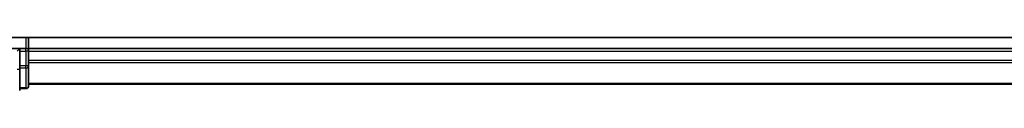
# Model space of a CAD drawing. Units: millimetres. Extents: x 72 to 10093, y 40 to 2148.
# Drawn here: x 2886 to 2996, y 769 to 775 of the extents above; entities that cross this region are included whole.
import ezdxf

# ---------------------------------------------------------------- set-up
doc = ezdxf.new("R2010")
doc.units = ezdxf.units.MM
doc.header["$LTSCALE"] = 5
doc.layers.add('Visible (ISO)', color=7, linetype='Continuous', lineweight=35)
doc.layers.add('Visible Narrow (ISO)', color=7, linetype='Continuous', lineweight=25)

msp = doc.modelspace()

# ---------------------------------------------------------------- linework, layer by layer
at = {"layer": 'Visible (ISO)'}
for p, q in [((3196.9461, 775.1808), (2881.6791, 775.1808)), ((2886.6791, 773.9808), (2886.6791, 775.1808)), ((2885.6791, 773.9808), (2881.6791, 773.9808)), ((2885.6791, 773.9808), (2885.3791, 773.6808)), ((2886.3791, 773.9808), (2885.6791, 773.9808)), ((2885.6791, 773.6808), (2885.6791, 773.9808)), ((2885.6791, 773.6808), (2885.6791, 772.0222)), ((2886.6791, 773.6808), (2886.6791, 773.9808)), ((3196.6791, 773.9808), (2886.6791, 773.9808)), ((2886.6791, 772.6213), (2886.6791, 773.6808)), ((2886.6791, 772.3977), (2886.6791, 772.6213)), ((2886.6791, 772.0222), (2886.6791, 772.3977)), ((2885.6791, 771.6213), (2885.6791, 772.0222)), ((2885.6791, 769.2808), (2885.6791, 771.6213)), ((2886.6791, 769.7808), (2886.6791, 772.0222)), ((2886.6791, 769.9808), (3196.6791, 769.9808)), ((2885.6791, 769.4808), (2886.3791, 769.4808))]:
    msp.add_line(p, q, dxfattribs=at)
for centre, start, end in [((2886.3791, 773.6808), 0, 90), ((2886.3791, 769.7808), 270, 0)]:
    msp.add_arc(centre, 0.3, start, end, dxfattribs=at)
at = {"layer": 'Visible Narrow (ISO)'}
for p, q in [((2886.3791, 775.1808), (2886.3791, 773.9808)), ((2885.6791, 773.6808), (2886.3791, 773.6808)), ((2886.3791, 773.6808), (2886.3791, 773.9808)), ((2886.3791, 773.6808), (2886.3791, 772.0222)), ((2886.6791, 773.6808), (2886.3791, 773.6808)), ((2886.6791, 773.6808), (3196.6791, 773.6808)), ((3196.6791, 772.6213), (2886.6791, 772.6213)), ((2886.6791, 772.3908), (3196.6791, 772.3908)), ((2885.6791, 771.6213), (2885.3791, 771.6213)), ((2886.3791, 772.0222), (2885.6791, 772.0222)), ((2885.6791, 771.7917), (2886.3791, 771.7917)), ((2886.6791, 772.0222), (2886.3791, 772.0222)), ((2886.3791, 771.7917), (2886.3791, 772.0222)), ((2886.3791, 771.7917), (2886.3791, 769.5503)), ((3196.6791, 770.0503), (2886.6791, 770.0503)), ((2886.3791, 769.5503), (2885.6791, 769.5503)), ((2886.3791, 769.4808), (2886.3791, 769.5503))]:
    msp.add_line(p, q, dxfattribs=at)
for centre in [(2886.3791, 772.0222), (2886.3791, 769.7808)]:
    msp.add_ellipse(centre, major_axis=(0.3, 0), ratio=0.76822128, start_param=4.71238898, end_param=6.28318531, dxfattribs=at)

doc.saveas('drawing.dxf')
